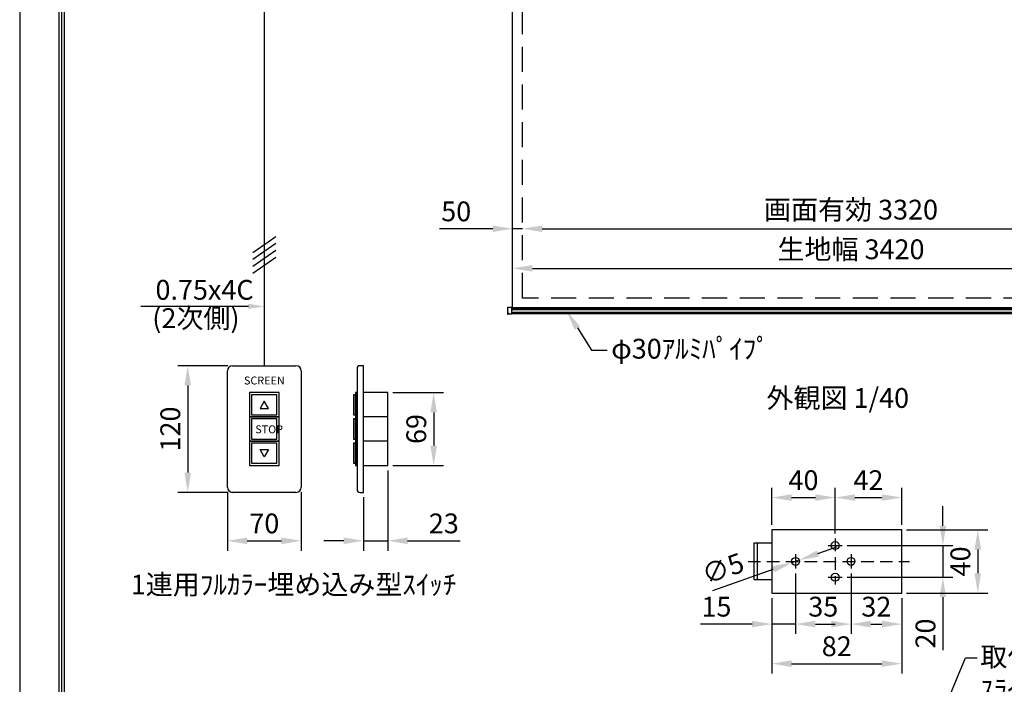
# Model space of a CAD drawing. Units: millimetres. Extents: x 0 to 8400, y 0 to 11880.
# Drawn here: x 0 to 4975, y 5163 to 8522 of the extents above; entities that cross this region are included whole.
import ezdxf
from ezdxf import colors
from ezdxf.entities.mleader import LeaderData, LeaderLine
from ezdxf.enums import TextEntityAlignment as Align
from ezdxf.math import Vec2, Vec3

# ---------------------------------------------------------------- set-up
doc = ezdxf.new("R2010")
doc.units = ezdxf.units.MM
doc.linetypes.add('DOT', pattern=[6.35, 0.35, -6])
doc.linetypes.add('HIDDEN', pattern=[9.525, 6.35, -3.175])
doc.layers.get('Defpoints').update_dxf_attribs({"color": 4})
for name, color, linetype in [('etc', 150, 'Continuous'), ('kiji', 254, 'Continuous'), ('sita-pipe', 253, 'Continuous'), ('torituke-kanagu', 30, 'Continuous'), ('図枠', 2, 'Continuous'), ('文字', 7, 'Continuous')]:
    doc.layers.add(name, color=color, linetype=linetype)
doc.layers.add('寸法', color=6, linetype='Continuous', lineweight=0)
doc.dimstyles.new('外観図', dxfattribs={"dimscale": 40, "dimtxt": 2.5, "dimasz": 2.5, "dimexe": 1.25, "dimexo": 0.625, "dimtad": 1, "dimdec": 1, "dimtxsty": 'Standard', "dimcen": 2.5, "dimclrd": 6, "dimclre": 6, "dimclrt": 4, "dimadec": 0, "dimazin": 0, "dimtfac": 1, "dimtdec": 1, "dimtmove": 0, "dimatfit": 3, "dimldrblk": 'NONE', "dimfxl": 1, "dimarcsym": 0})
doc.dimstyles.new('拡大図', dxfattribs={"dimscale": 40, "dimtxt": 2.5, "dimasz": 2.5, "dimexe": 1.25, "dimexo": 0.625, "dimtad": 1, "dimlfac": 0.125, "dimtxsty": 'Standard', "dimcen": 2.5, "dimclrd": 6, "dimclre": 6, "dimclrt": 4, "dimadec": 0, "dimazin": 0, "dimtfac": 1, "dimtmove": 0, "dimatfit": 3, "dimldrblk": 'NONE', "dimfxl": 1, "dimarcsym": 0})
doc.dimstyles.new('ｽｲｯﾁ', dxfattribs={"dimscale": 40, "dimtxt": 2.5, "dimasz": 2.5, "dimexe": 1.25, "dimexo": 0.625, "dimtad": 1, "dimlfac": 0.1875, "dimtxsty": 'Standard', "dimcen": 2.5, "dimclrt": 4, "dimadec": 0, "dimazin": 0, "dimtfac": 1, "dimtmove": 0, "dimatfit": 3, "dimfxl": 1, "dimarcsym": 0})

# ---------------------------------------------------------------- blocks, each defined once
blk = doc.blocks.new('*D11')
at = {"layer": 'Defpoints', "color": 0}
for p in [(1049.3, 6159.8), (1422.6, 6159.8), (1422.6, 5888.2)]:
    blk.add_point(p, dxfattribs=at)
at = {"layer": '寸法', "color": 0, "lineweight": -2}
for p, q in [((1049.3, 6134.8), (1049.3, 5838.2)), ((1422.6, 6134.8), (1422.6, 5838.2)), ((1149.3, 5888.2), (1322.6, 5888.2))]:
    blk.add_line(p, q, dxfattribs=at)
at = {"layer": '寸法', "color": 0}
for points in [[(1149.3, 5904.8), (1149.3, 5871.5), (1049.3, 5888.2)], [(1322.6, 5904.8), (1322.6, 5871.5), (1422.6, 5888.2)]]:
    blk.add_solid(points, dxfattribs=at)
at = {"layer": '寸法', "color": 4, "insert": (1235.9, 5963.2), "char_height": 100, "attachment_point": 5}
blk.add_mtext('70', dxfattribs=at)
blk = doc.blocks.new('*D12')
at = {"layer": 'Defpoints', "color": 0}
for p in [(1075.9, 6773.1), (848.9, 6133.1), (1075.9, 6133.1)]:
    blk.add_point(p, dxfattribs=at)
at = {"layer": '寸法', "color": 0, "lineweight": -2}
for p, q in [((1050.9, 6773.1), (798.9, 6773.1)), ((848.9, 6673.1), (848.9, 6233.1)), ((1050.9, 6133.1), (798.9, 6133.1))]:
    blk.add_line(p, q, dxfattribs=at)
at = {"layer": '寸法', "color": 0}
for points in [[(832.2, 6673.1), (865.5, 6673.1), (848.9, 6773.1)], [(832.2, 6233.1), (865.5, 6233.1), (848.9, 6133.1)]]:
    blk.add_solid(points, dxfattribs=at)
at = {"layer": '寸法', "color": 4, "insert": (773.9, 6453.1), "char_height": 100, "attachment_point": 5, "rotation": 90}
blk.add_mtext('120', dxfattribs=at)
blk = doc.blocks.new('*D13')
at = {"layer": 'Defpoints', "color": 0}
for p in [(1859.7, 6269.1), (1737.1, 6133.1), (1859.7, 5888.2)]:
    blk.add_point(p, dxfattribs=at)
at = {"layer": '寸法', "color": 0, "lineweight": -2}
for p, q in [((1859.7, 6244.1), (1859.7, 5838.2)), ((1737.1, 6108.1), (1737.1, 5838.2)), ((1637.1, 5888.2), (1537.1, 5888.2)), ((1737.1, 5888.2), (1859.7, 5888.2)), ((1959.7, 5888.2), (2226, 5888.2))]:
    blk.add_line(p, q, dxfattribs=at)
at = {"layer": '寸法', "color": 0}
for points in [[(1637.1, 5904.8), (1637.1, 5871.5), (1737.1, 5888.2)], [(1959.7, 5904.8), (1959.7, 5871.5), (1859.7, 5888.2)]]:
    blk.add_solid(points, dxfattribs=at)
at = {"layer": '寸法', "color": 4, "insert": (2142.9, 5963.2), "char_height": 100, "attachment_point": 5}
blk.add_mtext('23', dxfattribs=at)
blk = doc.blocks.new('*D14')
at = {"layer": 'Defpoints', "color": 0}
for p in [(1859.7, 6637.1), (1859.7, 6269.1), (2091.6, 6269.1)]:
    blk.add_point(p, dxfattribs=at)
at = {"layer": '寸法', "color": 0, "lineweight": -2}
for p, q in [((1884.7, 6637.1), (2141.6, 6637.1)), ((2091.6, 6537.1), (2091.6, 6369.1)), ((1884.7, 6269.1), (2141.6, 6269.1))]:
    blk.add_line(p, q, dxfattribs=at)
at = {"layer": '寸法', "color": 0}
for points in [[(2074.9, 6537.1), (2108.2, 6537.1), (2091.6, 6637.1)], [(2074.9, 6369.1), (2108.2, 6369.1), (2091.6, 6269.1)]]:
    blk.add_solid(points, dxfattribs=at)
at = {"layer": '寸法', "color": 4, "insert": (2016.6, 6453.1), "char_height": 100, "attachment_point": 5, "rotation": 90}
blk.add_mtext('69', dxfattribs=at)
blk = doc.blocks.new('*D32')
at = {"layer": 'Defpoints', "color": 0}
for p in [(2490, 7465), (2540, 7115), (2490, 7065)]:
    blk.add_point(p, dxfattribs=at)
at = {"layer": '寸法', "color": 6, "lineweight": -2}
for p, q in [((2390, 7465), (2120.7, 7465)), ((2540, 7465), (2490, 7465)), ((2640, 7465), (2740, 7465))]:
    blk.add_line(p, q, dxfattribs=at)
at = {"layer": '寸法', "color": 6}
for points in [[(2390, 7481.7), (2390, 7448.4), (2490, 7465)], [(2640, 7481.7), (2640, 7448.4), (2540, 7465)]]:
    blk.add_solid(points, dxfattribs=at)
at = {"layer": '寸法', "color": 4, "insert": (2205.4, 7540), "char_height": 100, "attachment_point": 5}
blk.add_mtext('50', dxfattribs=at)
blk = doc.blocks.new('_None')
blk = doc.blocks.new('*D33')
at = {"layer": 'Defpoints', "color": 0}
for p in [(5860, 7465), (2540, 7115), (5860, 7115)]:
    blk.add_point(p, dxfattribs=at)
at = {"layer": '寸法', "color": 6, "lineweight": -2}
blk.add_line((2640, 7465), (5760, 7465), dxfattribs=at)
at = {"layer": '寸法', "color": 6}
for points in [[(2640, 7481.7), (2640, 7448.4), (2540, 7465)], [(5760, 7481.7), (5760, 7448.4), (5860, 7465)]]:
    blk.add_solid(points, dxfattribs=at)
at = {"layer": '寸法', "color": 4, "insert": (4200, 7548.7), "char_height": 100, "attachment_point": 5}
blk.add_mtext('画面有効 3320', dxfattribs=at)
blk = doc.blocks.new('*D35')
at = {"layer": 'Defpoints', "color": 0}
for p in [(5910, 7265), (2490, 7065), (5910, 7065)]:
    blk.add_point(p, dxfattribs=at)
at = {"layer": '寸法', "color": 6, "lineweight": -2}
blk.add_line((2590, 7265), (5810, 7265), dxfattribs=at)
at = {"layer": '寸法', "color": 6}
for points in [[(2590, 7281.7), (2590, 7248.4), (2490, 7265)], [(5810, 7281.7), (5810, 7248.4), (5910, 7265)]]:
    blk.add_solid(points, dxfattribs=at)
at = {"layer": '寸法', "color": 4, "insert": (4200, 7348.4), "char_height": 100, "attachment_point": 5}
blk.add_mtext('生地幅 3420', dxfattribs=at)
blk = doc.blocks.new('*D55')
at = {"layer": 'Defpoints', "color": 0}
for p in [(4120, 6106.7), (3800, 5944.1), (4120, 5900.1)]:
    blk.add_point(p, dxfattribs=at)
at = {"layer": '寸法', "color": 6, "lineweight": -2}
for p, q in [((3800, 5969.1), (3800, 6156.7)), ((4120, 5925.1), (4120, 6156.7)), ((3900, 6106.7), (4020, 6106.7))]:
    blk.add_line(p, q, dxfattribs=at)
at = {"layer": '寸法', "color": 6}
for points in [[(3900, 6123.3), (3900, 6090), (3800, 6106.7)], [(4020, 6123.3), (4020, 6090), (4120, 6106.7)]]:
    blk.add_solid(points, dxfattribs=at)
at = {"layer": '寸法', "color": 4, "insert": (3960, 6181.7), "char_height": 100, "attachment_point": 5}
blk.add_mtext('40', dxfattribs=at)
blk = doc.blocks.new('*D56')
at = {"layer": 'Defpoints', "color": 0}
for p in [(4456, 6106.7), (4456, 5944.1), (4120, 5900.1)]:
    blk.add_point(p, dxfattribs=at)
at = {"layer": '寸法', "color": 6, "lineweight": -2}
for p, q in [((4120, 5925.1), (4120, 6156.7)), ((4456, 5969.1), (4456, 6156.7)), ((4220, 6106.7), (4356, 6106.7))]:
    blk.add_line(p, q, dxfattribs=at)
at = {"layer": '寸法', "color": 6}
for points in [[(4220, 6123.3), (4220, 6090), (4120, 6106.7)], [(4356, 6123.3), (4356, 6090), (4456, 6106.7)]]:
    blk.add_solid(points, dxfattribs=at)
at = {"layer": '寸法', "color": 4, "insert": (4288, 6181.7), "char_height": 100, "attachment_point": 5}
blk.add_mtext('42', dxfattribs=at)
blk = doc.blocks.new('*D57')
at = {"layer": 'Defpoints', "color": 0}
for p in [(4156, 5864.1), (4156, 5704.1), (4664.2, 5704.1)]:
    blk.add_point(p, dxfattribs=at)
at = {"layer": '寸法', "color": 6, "lineweight": -2}
for p, q in [((4664.2, 5964.1), (4664.2, 6064.1)), ((4181, 5864.1), (4714.2, 5864.1)), ((4664.2, 5864.1), (4664.2, 5704.1)), ((4181, 5704.1), (4714.2, 5704.1)), ((4664.2, 5604.1), (4664.2, 5335.3))]:
    blk.add_line(p, q, dxfattribs=at)
at = {"layer": '寸法', "color": 6}
for points in [[(4647.5, 5964.1), (4680.9, 5964.1), (4664.2, 5864.1)], [(4647.5, 5604.1), (4680.9, 5604.1), (4664.2, 5704.1)]]:
    blk.add_solid(points, dxfattribs=at)
at = {"layer": '寸法', "color": 4, "insert": (4589.2, 5419.7), "char_height": 100, "attachment_point": 5, "rotation": 90}
blk.add_mtext('20', dxfattribs=at)
blk = doc.blocks.new('*D58')
at = {"layer": 'Defpoints', "color": 0}
for p in [(4456, 5944.1), (4456, 5624.1), (4840.5, 5624.1)]:
    blk.add_point(p, dxfattribs=at)
at = {"layer": '寸法', "color": 6, "lineweight": -2}
for p, q in [((4481, 5944.1), (4890.5, 5944.1)), ((4840.5, 5844.1), (4840.5, 5724.1)), ((4481, 5624.1), (4890.5, 5624.1))]:
    blk.add_line(p, q, dxfattribs=at)
at = {"layer": '寸法', "color": 6}
for points in [[(4823.9, 5844.1), (4857.2, 5844.1), (4840.5, 5944.1)], [(4823.9, 5724.1), (4857.2, 5724.1), (4840.5, 5624.1)]]:
    blk.add_solid(points, dxfattribs=at)
at = {"layer": '寸法', "color": 4, "insert": (4765.5, 5784.1), "char_height": 100, "attachment_point": 5, "rotation": 90}
blk.add_mtext('40', dxfattribs=at)
blk = doc.blocks.new('*D59')
at = {"layer": 'Defpoints', "color": 0}
for p in [(3920, 5748.1), (3800, 5624.1), (3800, 5467.4)]:
    blk.add_point(p, dxfattribs=at)
at = {"layer": '寸法', "color": 6, "lineweight": -2}
for p, q in [((3920, 5723.1), (3920, 5417.4)), ((3800, 5599.1), (3800, 5417.4)), ((3700, 5467.4), (3440.4, 5467.4)), ((3920, 5467.4), (3800, 5467.4)), ((4020, 5467.4), (4120, 5467.4))]:
    blk.add_line(p, q, dxfattribs=at)
at = {"layer": '寸法', "color": 6}
for points in [[(3700, 5484.1), (3700, 5450.7), (3800, 5467.4)], [(4020, 5484.1), (4020, 5450.7), (3920, 5467.4)]]:
    blk.add_solid(points, dxfattribs=at)
at = {"layer": '寸法', "color": 4, "insert": (3520.2, 5542.4), "char_height": 100, "attachment_point": 5}
blk.add_mtext('15', dxfattribs=at)
blk = doc.blocks.new('*D60')
at = {"layer": 'Defpoints', "color": 0}
for p in [(3920, 5748.1), (4200, 5748.1), (4200, 5467.4)]:
    blk.add_point(p, dxfattribs=at)
at = {"layer": '寸法', "color": 6, "lineweight": -2}
for p, q in [((3920, 5723.1), (3920, 5417.4)), ((4200, 5723.1), (4200, 5417.4)), ((4020, 5467.4), (4100, 5467.4))]:
    blk.add_line(p, q, dxfattribs=at)
at = {"layer": '寸法', "color": 6}
for points in [[(4020, 5484.1), (4020, 5450.7), (3920, 5467.4)], [(4100, 5484.1), (4100, 5450.7), (4200, 5467.4)]]:
    blk.add_solid(points, dxfattribs=at)
at = {"layer": '寸法', "color": 4, "insert": (4060, 5542.4), "char_height": 100, "attachment_point": 5}
blk.add_mtext('35', dxfattribs=at)
blk = doc.blocks.new('*D61')
at = {"layer": 'Defpoints', "color": 0}
for p in [(4200, 5748.1), (4456, 5624.1), (4456, 5467.4)]:
    blk.add_point(p, dxfattribs=at)
at = {"layer": '寸法', "color": 6, "lineweight": -2}
for p, q in [((4200, 5723.1), (4200, 5417.4)), ((4456, 5599.1), (4456, 5417.4)), ((4300, 5467.4), (4356, 5467.4))]:
    blk.add_line(p, q, dxfattribs=at)
at = {"layer": '寸法', "color": 6}
for points in [[(4300, 5484.1), (4300, 5450.7), (4200, 5467.4)], [(4356, 5484.1), (4356, 5450.7), (4456, 5467.4)]]:
    blk.add_solid(points, dxfattribs=at)
at = {"layer": '寸法', "color": 4, "insert": (4328, 5542.4), "char_height": 100, "attachment_point": 5}
blk.add_mtext('32', dxfattribs=at)
blk = doc.blocks.new('*D62')
at = {"layer": 'Defpoints', "color": 0}
for p in [(3800, 5624.1), (4456, 5624.1), (4456, 5267.4)]:
    blk.add_point(p, dxfattribs=at)
at = {"layer": '寸法', "color": 6, "lineweight": -2}
for p, q in [((3800, 5599.1), (3800, 5217.4)), ((4456, 5599.1), (4456, 5217.4)), ((3900, 5267.4), (4356, 5267.4))]:
    blk.add_line(p, q, dxfattribs=at)
at = {"layer": '寸法', "color": 6}
for points in [[(3900, 5284.1), (3900, 5250.7), (3800, 5267.4)], [(4356, 5284.1), (4356, 5250.7), (4456, 5267.4)]]:
    blk.add_solid(points, dxfattribs=at)
at = {"layer": '寸法', "color": 4, "insert": (4128, 5342.4), "char_height": 100, "attachment_point": 5}
blk.add_mtext('82', dxfattribs=at)
blk = doc.blocks.new('*D63')
at = {"layer": 'Defpoints', "color": 0}
for p in [(3901.1, 5777.5), (3938.9, 5790.7)]:
    blk.add_point(p, dxfattribs=at)
at = {"layer": '寸法', "color": 6, "lineweight": -2}
for p, q in [((4033.2, 5823.9), (4127.6, 5857)), ((3938.9, 5790.7), (3901.1, 5777.5)), ((3502, 5637.3), (3806.8, 5744.3))]:
    blk.add_line(p, q, dxfattribs=at)
at = {"layer": '寸法', "color": 6}
for points in [[(4027.7, 5839.6), (4038.7, 5808.1), (3938.9, 5790.7)], [(3801.3, 5760.1), (3812.3, 5728.6), (3901.1, 5777.5)]]:
    blk.add_solid(points, dxfattribs=at)
at = {"layer": '寸法', "color": 4, "insert": (3557.2, 5736.2), "char_height": 100, "attachment_point": 5, "rotation": 19.3554}
blk.add_mtext('∅5', dxfattribs=at)

msp = doc.modelspace()

# ---------------------------------------------------------------- linework, layer by layer
at = {"layer": 'Defpoints'}
msp.add_lwpolyline([(0, 0), (8400, 0), (8400, 11880), (0, 11880)], close=True, dxfattribs=at)
at = {"layer": 'etc'}
for p, q in [((1235.939, 9223.209), (1235.939, 6773.096)), ((1178.262, 7345.638), (1293.616, 7426.41)), ((1178.262, 7310.838), (1293.616, 7391.61)), ((1178.262, 7276.038), (1293.616, 7356.81)), ((1178.262, 7241.238), (1293.616, 7322.01)), ((1080.961, 7072.932), (612.546, 7072.932)), ((1155.939, 7072.932), (1080.961, 7072.932)), ((1075.939, 6773.096), (1395.939, 6773.096)), ((1737.081, 6773.096), (1720.378, 6773.096)), ((1737.081, 6133.096), (1737.081, 6773.096)), ((1049.273, 6159.763), (1049.273, 6746.429)), ((1422.606, 6746.429), (1422.606, 6159.763)), ((1704.378, 6757.096), (1704.378, 6149.096)), ((1686.936, 6626.429), (1686.936, 6525.096)), ((1696.747, 6626.429), (1686.936, 6626.429)), ((1696.747, 6637.096), (1696.747, 6514.429)), ((1704.378, 6637.096), (1696.747, 6637.096)), ((1696.747, 6525.096), (1696.747, 6626.429)), ((1704.378, 6514.429), (1704.378, 6637.096)), ((1859.748, 6637.096), (1737.081, 6637.096)), ((1859.748, 6269.096), (1859.748, 6637.096)), ((1686.936, 6525.096), (1696.747, 6525.096)), ((1696.747, 6503.763), (1686.936, 6503.763)), ((1686.936, 6503.763), (1686.936, 6402.429)), ((1704.378, 6514.429), (1696.747, 6514.429)), ((1696.747, 6514.429), (1704.378, 6514.429)), ((1696.747, 6514.429), (1696.747, 6391.763)), ((1696.747, 6402.429), (1696.747, 6503.763)), ((1704.378, 6391.763), (1704.378, 6514.429)), ((1859.748, 6514.429), (1737.081, 6514.429)), ((1686.936, 6402.429), (1696.747, 6402.429)), ((1696.747, 6381.096), (1686.936, 6381.096)), ((1686.936, 6381.096), (1686.936, 6279.763)), ((1696.747, 6391.763), (1704.378, 6391.763)), ((1704.378, 6391.763), (1696.747, 6391.763)), ((1696.747, 6391.763), (1696.747, 6269.096)), ((1696.747, 6279.763), (1696.747, 6381.096)), ((1704.378, 6269.096), (1704.378, 6391.763)), ((1859.748, 6391.763), (1737.081, 6391.763)), ((1686.936, 6279.763), (1696.747, 6279.763)), ((1696.747, 6269.096), (1704.378, 6269.096)), ((1737.081, 6269.096), (1859.748, 6269.096)), ((1395.939, 6133.096), (1075.939, 6133.096)), ((1720.378, 6133.096), (1737.081, 6133.096))]:
    msp.add_line(p, q, dxfattribs=at)
for points in [[(1161.273, 6637.096), (1161.273, 6514.429), (1310.606, 6514.429), (1310.606, 6637.096)], [(1171.939, 6626.429), (1171.939, 6525.096), (1299.939, 6525.096), (1299.939, 6626.429)], [(1257.273, 6557.096), (1235.939, 6594.047), (1214.606, 6557.096)], [(1161.273, 6514.429), (1161.273, 6391.763), (1310.606, 6391.763), (1310.606, 6514.429)], [(1171.939, 6503.763), (1171.939, 6402.429), (1299.939, 6402.429), (1299.939, 6503.763)], [(1161.273, 6391.763), (1161.273, 6269.096), (1310.606, 6269.096), (1310.606, 6391.763)], [(1171.939, 6381.096), (1171.939, 6279.763), (1299.939, 6279.763), (1299.939, 6381.096)], [(1235.939, 6312.146), (1214.606, 6349.096), (1257.273, 6349.096)]]:
    msp.add_lwpolyline(points, close=True, dxfattribs=at)
for centre, radius, start, end in [((1075.939, 6746.429), 26.667, 90, 180), ((1395.939, 6746.429), 26.667, 0, 90), ((1720.378, 6757.096), 16, 90, 180), ((1075.939, 6159.763), 26.667, 180, 270), ((1395.939, 6159.763), 26.667, 270, 0), ((1720.378, 6149.096), 16, 180, 270)]:
    msp.add_arc(centre, radius, start, end, dxfattribs=at)
msp.add_solid([(1155.939, 7086.265), (1155.939, 7059.599), (1235.939, 7072.932)], dxfattribs=at)
at = {"layer": 'kiji'}
msp.add_lwpolyline([(2490, 9383.042), (5910, 9383.042), (5910, 7065.042), (2490, 7065.042)], close=True, dxfattribs=at)
at = {"layer": 'kiji', "linetype": 'HIDDEN', "ltscale": 20}
msp.add_lwpolyline([(5860, 7115.042), (2540, 7115.042), (2540, 8983.042), (5860, 8983.042)], close=True, dxfattribs=at)
at = {"layer": 'sita-pipe'}
for p, q in [((2465, 7067.169), (2465, 7034.225)), ((2465.972, 7068.169), (2485, 7068.697)), ((2485, 7068.697), (2485, 7032.697)), ((2485, 7065.042), (5915, 7065.042)), ((2485, 7065.042), (5915, 7065.042)), ((2485, 7064), (5915, 7064)), ((2485, 7032.697), (2465.972, 7033.226)), ((2485, 7062.419), (5915, 7062.419)), ((2485, 7060.356), (5915, 7060.356)), ((2485, 7057.897), (5915, 7057.897)), ((2485, 7043.498), (5915, 7043.498)), ((2485, 7041.038), (5915, 7041.038)), ((2485, 7038.975), (5915, 7038.975)), ((2485, 7037.394), (5915, 7037.394)), ((2485, 7036.36), (5915, 7036.36))]:
    msp.add_line(p, q, dxfattribs=at)
at = {"layer": 'sita-pipe', "linetype": 'DOT'}
for p, q in [((2485, 7065.042), (2470, 7065.042)), ((2470, 7065.042), (2470, 7036.36)), ((2485, 7036.36), (2470, 7036.36))]:
    msp.add_line(p, q, dxfattribs=at)
at = {"layer": 'sita-pipe'}
for centre, start, end in [((2466, 7067.169), 91.59114, 180), ((2466, 7034.225), 180, 268.40886)]:
    msp.add_arc(centre, 1, start, end, dxfattribs=at)
at = {"layer": 'torituke-kanagu'}
for p, q in [((4456, 5944.1), (3800, 5944.1)), ((3800, 5944.1), (3800, 5624.1)), ((4456, 5624.1), (4456, 5944.1)), ((3709.424, 5876.1), (3709.424, 5692.1)), ((3800, 5876.1), (3709.424, 5876.1)), ((3725.359, 5876.1), (3725.359, 5692.1)), ((3709.424, 5692.1), (3800, 5692.1)), ((3800, 5624.1), (4456, 5624.1))]:
    msp.add_line(p, q, dxfattribs=at)
at = {"layer": 'torituke-kanagu', "linetype": 'HIDDEN', "ltscale": 10}
for p, q in [((4120, 5900.1), (4120, 5668.1)), ((3680, 5784.1), (4496, 5784.1))]:
    msp.add_line(p, q, dxfattribs=at)
at = {"layer": 'torituke-kanagu', "ltscale": 0.1}
for p, q in [((4084, 5864.1), (4156, 5864.1)), ((3920, 5820.1), (3920, 5748.1)), ((4200, 5820.1), (4200, 5748.1)), ((4084, 5704.1), (4156, 5704.1))]:
    msp.add_line(p, q, dxfattribs=at)
at = {"layer": 'torituke-kanagu'}
for centre in [(4120, 5864.1), (3920, 5784.1), (4200, 5784.1), (4120, 5704.1)]:
    msp.add_circle(centre, 20, dxfattribs=at)
at = {"layer": '図枠', "color": 2}
for points in [[(200, 385.596), (200, 11494.404), (8200, 11494.404), (8200, 385.596)], [(213.519, 399.114), (213.519, 11480.886), (8186.481, 11480.886), (8186.481, 399.114)], [(227.037, 412.633), (227.037, 11467.367), (8172.963, 11467.367), (8172.963, 412.633)]]:
    msp.add_lwpolyline(points, close=True, dxfattribs=at)

# ---------------------------------------------------------------- texts
at = {"layer": 'etc'}
msp.add_text('SCREEN', height=40, dxfattribs=at).set_placement((1235.939, 6693.122), align=Align.MIDDLE)
msp.add_text('STOP', height=40, dxfattribs=at).set_placement((1190.184, 6451.63), align=Align.MIDDLE_LEFT)
at = {"layer": '文字'}
for s, p in [('0.75x4C', (686.063, 7106.471)), ('(2次側)', (669.883, 6963.637)), ('外観図 1/40', (3772.984, 6560.007)), ('1連用ﾌﾙｶﾗｰ埋め込み型ｽｲｯﾁ', (561.669, 5617.308))]:
    msp.add_text(s, height=100, dxfattribs=at).set_placement(p)

# ---------------------------------------------------------------- dimensions: what is measured, and where the dimension line sits
at = {"layer": '寸法'}
for base, p1, p2, text, picture, middle in [((5860, 7465.042), (2540, 7115.042), (5860, 7115.042), '画面有効 <>', '*D33', (4200, 7548.671)), ((5910, 7265.042), (2490, 7065.042), (5910, 7065.042), '生地幅 <>', '*D35', (4200, 7348.418))]:
    dim = msp.add_linear_dim(base=base, p1=p1, p2=p2, text=text, dimstyle='外観図', override={"dimpost": '<>', "dimse1": 1, "dimse2": 1}, dxfattribs=at)
    dim.commit()
    dim.dimension.update_dxf_attribs({"geometry": picture, "text_midpoint": middle})
for base, p1, p2, dimstyle, override, picture, middle in [((2490, 7465.042), (2540, 7115.042), (2490, 7065.042), '外観図', {"dimpost": '<>', "dimse1": 1, "dimse2": 1}, '*D32', (2205.355, 7540.042)), ((4456, 5467.398), (4200, 5748.1), (4456, 5624.1), '拡大図', {"dimtmove": 0}, '*D61', (4328, 5542.398))]:
    dim = msp.add_linear_dim(base=base, p1=p1, p2=p2, dimstyle=dimstyle, override=override, dxfattribs=at)
    dim.commit()
    dim.dimension.update_dxf_attribs({"geometry": picture, "text_midpoint": middle})
for base, p1, p2, dimstyle, picture, middle in [((848.853, 6133.096), (1075.939, 6773.096), (1075.939, 6133.096), 'ｽｲｯﾁ', '*D12', (773.853, 6453.096)), ((2091.576, 6269.096), (1859.748, 6637.096), (1859.748, 6269.096), 'ｽｲｯﾁ', '*D14', (2016.576, 6453.096)), ((4664.21, 5704.1), (4156, 5864.1), (4156, 5704.1), '拡大図', '*D57', (4589.21, 5419.709)), ((4840.531, 5624.1), (4456, 5944.1), (4456, 5624.1), '拡大図', '*D58', (4765.531, 5784.1))]:
    dim = msp.add_linear_dim(base=base, p1=p1, p2=p2, angle=90, dimstyle=dimstyle, dxfattribs=at)
    dim.commit()
    dim.dimension.update_dxf_attribs({"geometry": picture, "text_midpoint": middle})
for base, p1, p2, dimstyle, picture, middle in [((1859.748, 5888.154), (1737.081, 6133.096), (1859.748, 6269.096), 'ｽｲｯﾁ', '*D13', (2142.869, 5963.154)), ((4120, 6106.674), (3800, 5944.1), (4120, 5900.1), '拡大図', '*D55', (3960, 6181.674)), ((4456, 6106.674), (4120, 5900.1), (4456, 5944.1), '拡大図', '*D56', (4288, 6181.674)), ((1422.606, 5888.154), (1049.273, 6159.763), (1422.606, 6159.763), 'ｽｲｯﾁ', '*D11', (1235.939, 5963.154)), ((3800, 5467.398), (3920, 5748.1), (3800, 5624.1), '拡大図', '*D59', (3520.178, 5542.398)), ((4200, 5467.398), (3920, 5748.1), (4200, 5748.1), '拡大図', '*D60', (4060, 5542.398))]:
    dim = msp.add_linear_dim(base=base, p1=p1, p2=p2, dimstyle=dimstyle, dxfattribs=at)
    dim.commit()
    dim.dimension.update_dxf_attribs({"geometry": picture, "text_midpoint": middle})
dim = msp.add_diameter_dim_2p(p1=(3938.87, 5790.728), p2=(3901.13, 5777.471), dimstyle='拡大図', dxfattribs=at)
dim.commit()
dim.dimension.update_dxf_attribs({"geometry": '*D63', "text_midpoint": (3582.086, 5665.397), "dimtype": 163})
dim = msp.add_linear_dim(base=(4456, 5267.398), p1=(3800, 5624.1), p2=(4456, 5624.1), dimstyle='拡大図', override={"dimtmove": 0}, dxfattribs=at)
dim.commit()
dim.dimension.update_dxf_attribs({"geometry": '*D62', "text_midpoint": (4128, 5267.398), "dimtype": 160})

# ---------------------------------------------------------------- leaders
ml = msp.add_multileader_mtext('Standard', dxfattribs=at)
ml.set_content('φ30ｱﾙﾐﾊﾟｲﾌﾟ', color=256)
ml.set_leader_properties()
ml.build(insert=Vec2(0, 0))
ml.multileader.update_dxf_attribs({"dogleg_length": 2, "arrow_head_size": 100, "scale": 40})
ctx = ml.context
ctx.base_point, ctx.scale, ctx.char_height, ctx.arrow_head_size, ctx.landing_gap_size, ctx.plane_origin = Vec3(2968.675, 6850.777), 40, 100, 100, 20, Vec3(2764.131, 7046.094)
notes = []
notes.append((ctx, [(0, (1, 1, 0), (2888.675, 6850.777), (1, 0), 80, [(0, [(2764.131, 7048.167)], 0, [])])]))
ctx.mtext.insert, ctx.mtext.flow_direction = Vec3(2988.675, 6908.898), 5
ml = msp.add_multileader_mtext('Standard', dxfattribs=at)
ml.set_content('取付金具\\Pｽﾗｲﾄﾞ可能', color=256)
ml.set_leader_properties()
ml.build(insert=Vec2(0, 0))
ml.multileader.update_dxf_attribs({"dogleg_length": 2, "arrow_head_size": 75, "scale": 30})
ctx = ml.context
ctx.base_point, ctx.scale, ctx.char_height, ctx.arrow_head_size, ctx.landing_gap_size, ctx.plane_origin = Vec3(4837.773, 5296.844), 30, 100, 75, 15, Vec3(4418.318, 4610.893)
notes.append((ctx, [(0, (1, 1, 0), (4777.773, 5296.844), (1, 0), 60, [(0, [(4418.318, 4430.437)], 0, [])])]))
ctx.mtext.insert, ctx.mtext.flow_direction = Vec3(4852.773, 5352.681), 5
for ctx, leaders in notes:
    for number, flags, end, landing, length, lines in leaders:
        leader = LeaderData()
        leader.index, (leader.has_last_leader_line, leader.has_dogleg_vector, leader.attachment_direction) = number, flags
        leader.last_leader_point, leader.dogleg_vector, leader.dogleg_length = Vec3(end), Vec3(landing), length
        for number, points, colour, breaks in lines:
            line = LeaderLine()
            line.index, line.vertices, line.color, line.breaks = number, Vec3.list(points), colors.encode_raw_color(colour), breaks
            leader.lines.append(line)
        ctx.leaders.append(leader)

doc.saveas('drawing.dxf')
